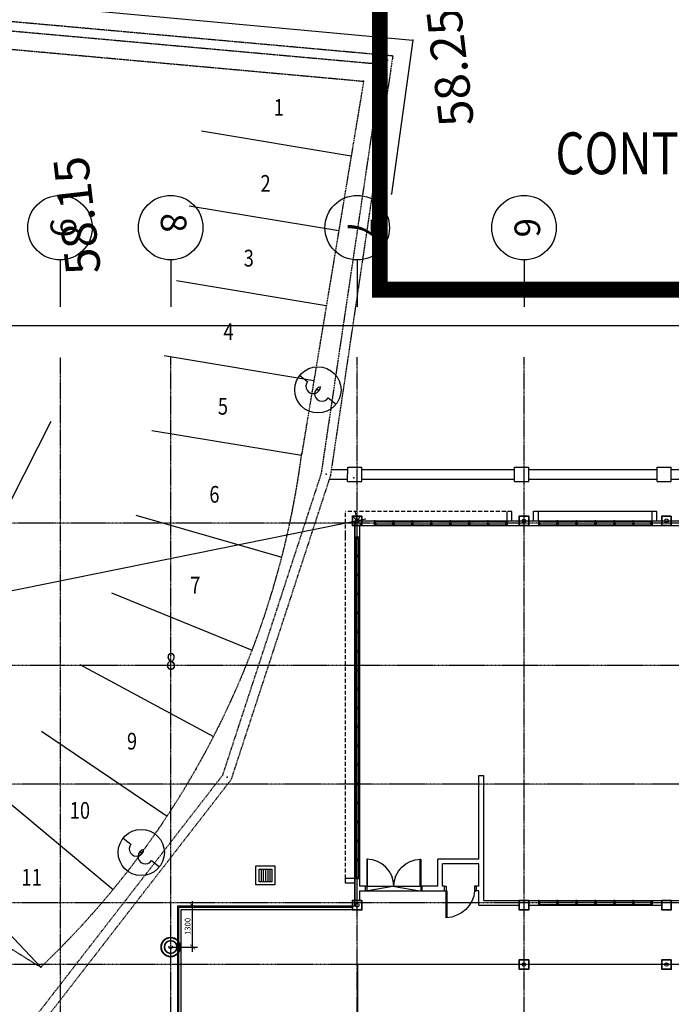
# Model space of a CAD drawing. Units: millimetres. Extents: x 5199748 to 5809165, y -779774 to 301733.
# Drawn here: x 5376615 to 5397225, y -383957 to -352832 of the extents above; entities that cross this region are included whole.
import ezdxf
from ezdxf.enums import TextEntityAlignment as Align

# ---------------------------------------------------------------- set-up
doc = ezdxf.new("R2010")
doc.units = ezdxf.units.MM
doc.header["$LTSCALE"] = 50
doc.header["$MEASUREMENT"] = 0
for name, pattern in [('CENTER2', [1.125, 0.75, -0.125, 0.125, -0.125]), ('DASHDOT', [1, 0.5, -0.25, 0, -0.25]), ('DASHED', [0.75, 0.5, -0.25]), ('DASHED2', [0.375, 0.25, -0.125])]:
    doc.linetypes.add(name, pattern=pattern)
doc.layers.get('0').update_dxf_attribs({"linetype": 'CONTINUOUS'})
doc.layers.get('Defpoints').update_dxf_attribs({"color": 4, "linetype": 'CONTINUOUS'})
for name, color, linetype in [('B1BROWN', 34, 'CONTINUOUS'), ('BDIM150', 15, 'CONTINUOUS'), ('BDIM200', 15, 'CONTINUOUS'), ('BFIN1', 1, 'CONTINUOUS'), ('BGD8', 8, 'CENTER2'), ('BGDTX3', 3, 'CONTINUOUS'), ('BSPEC100', 15, 'CONTINUOUS'), ('BSPEC25', 15, 'CONTINUOUS'), ('BTXT3', 3, 'CONTINUOUS'), ('BUB', 8, 'CONTINUOUS'), ('BUILDING', 2, 'CONTINUOUS'), ('BWALL', 3, 'CONTINUOUS'), ('BWINDOW', 4, 'CONTINUOUS'), ('CEMBOARD WALL', 2, 'CENTER2'), ('cubicle', 7, 'CONTINUOUS'), ('DOOR', 1, 'CONTINUOUS'), ('DRAIN-MAN', 150, 'DASHED'), ('FENCE-MAN', 7, 'FENCELINE3'), ('GRS-JK-MAN', 42, 'DASHED'), ('GRS-MAKINGROAD-MAN', 10, 'CONTINUOUS'), ('HEIGHT', 2, 'CONTINUOUS'), ('POINTS', 4, 'CONTINUOUS'), ('PX', 20, 'CONTINUOUS'), ('WALL', 3, 'CONTINUOUS')]:
    doc.layers.add(name, color=color, linetype=linetype)
for name, color, linetype, lineweight in [('BCOLUMN', 4, 'CONTINUOUS', 35), ('HATCH', 157, 'CONTINUOUS', 13), ('ROOF5', 251, 'CONTINUOUS', 15)]:
    doc.layers.add(name, color=color, linetype=linetype, lineweight=lineweight)
doc.styles.add('ARIAL', font='arial.ttf', dxfattribs={"width": 0.8})
doc.linetypes.add('FENCELINE3', pattern='A,0.25,-0.1,["X",Standard,S=0.1,R=0,X=0,Y=-0.05],-0.25', length=0.6)
doc.dimstyles.new('DIM100', dxfattribs={"dimtxt": 180, "dimasz": 150, "dimexe": 150, "dimexo": 0, "dimgap": 70, "dimtad": 1, "dimtoh": 1, "dimdec": 0, "dimzin": 0, "dimdsep": 46, "dimtxsty": 'ARIAL', "dimblk": 'ARCHTICK', "dimcen": 0, "dimdle": 150, "dimclrd": 256, "dimclre": 256, "dimclrt": 1, "dimadec": 0, "dimazin": 0, "dimtfac": 1, "dimtdec": 0, "dimtmove": 0, "dimatfit": 3, "dimldrblk": 'DOT', "dimfxl": 1, "dimtolj": 1, "dimtzin": 0, "dimlwd": -1, "dimlwe": -1, "dimarcsym": 0})
doc.dimstyles.new('DIM200', dxfattribs={"dimtxt": 360, "dimasz": 280, "dimexe": 280, "dimexo": 0, "dimgap": 140, "dimtad": 1, "dimdec": 0, "dimzin": 0, "dimdsep": 46, "dimtxsty": 'ARIAL', "dimblk1": 'ARCHTICK', "dimblk2": 'ARCHTICK', "dimsah": 1, "dimcen": 0.09, "dimdle": 280, "dimclrd": 256, "dimclre": 256, "dimclrt": 1, "dimadec": 0, "dimazin": 0, "dimtfac": 1, "dimtdec": 0, "dimtix": 1, "dimtmove": 2, "dimatfit": 3, "dimldrblk": 'DOT', "dimfxl": 1, "dimtolj": 1, "dimtzin": 0, "dimlwd": -1, "dimlwe": -1, "dimarcsym": 0})

# ---------------------------------------------------------------- blocks, each defined once
blk = doc.blocks.new('_ARCHTICK')
at = {"color": 0, "linetype": 'ByBlock', "const_width": 0.15}
blk.add_lwpolyline([(-0.5, -0.5), (0.5, 0.5)], dxfattribs=at)
blk = doc.blocks.new('*D58')
at = {"layer": 'BDIM200', "ltscale": 2}
for p, q in [((5090774, -397229), (5090774, -395362)), ((5146844, -397229), (5146844, -395362)), ((5147124, -395642), (5090494, -395642))]:
    blk.add_line(p, q, dxfattribs=at)
at = {"layer": 'Defpoints', "color": 0, "ltscale": 2}
for p in [(5090774, -395642), (5090774, -397229, 30), (5146844, -397229, 30)]:
    blk.add_point(p, dxfattribs=at)
at = {"layer": 'BDIM200', "ltscale": 2, "xscale": 280, "yscale": 280, "zscale": 280, "rotation": 180}
blk.add_blockref('_ARCHTICK', (5090774, -395642), dxfattribs=at)
at = {"layer": 'BDIM200', "ltscale": 2, "xscale": 280, "yscale": 280, "zscale": 280}
blk.add_blockref('_ARCHTICK', (5146844, -395642), dxfattribs=at)
at = {"layer": 'BDIM200', "color": 1, "ltscale": 2, "insert": (5118809, -395318), "char_height": 360, "attachment_point": 5, "style": 'ARIAL'}
blk.add_mtext('\\A1;56070', dxfattribs=at)
blk = doc.blocks.new('_DOT')
at = {"color": 0, "linetype": 'ByBlock'}
blk.add_line((-0.5, 0), (-1, 0), dxfattribs=at)
at = {"color": 0, "linetype": 'ByBlock', "const_width": 0.5}
blk.add_lwpolyline([(-0.25, 0, 1), (0.25, 0, 1)], format="xyb", close=True, dxfattribs=at)
blk = doc.blocks.new('*D46')
at = {"layer": 'BDIM200', "ltscale": 2}
for p, q in [((5387291, -368674), (5387235, -368399)), ((5387565, -368618), (5334226, -379419)), ((5334500, -379364), (5334445, -379089))]:
    blk.add_line(p, q, dxfattribs=at)
at = {"layer": 'Defpoints', "color": 0, "ltscale": 2}
for p in [(5387291, -368674, 105503), (5334500, -379364), (5334500, -379364)]:
    blk.add_point(p, dxfattribs=at)
at = {"layer": 'BDIM200', "ltscale": 2, "xscale": 280, "yscale": 280, "zscale": 280}
for p, rotation in [((5387291, -368673), 11.44791553763772), ((5334500, -379364), 191.4479155376377)]:
    blk.add_blockref('_ARCHTICK', p, dxfattribs=dict(at, rotation=rotation))
at = {"layer": 'BDIM200', "color": 1, "ltscale": 2, "insert": (5360831, -373699), "char_height": 360, "attachment_point": 5, "rotation": 11.4479, "style": 'ARIAL'}
blk.add_mtext('\\A1;53862mm  SETTING OUT TO THE CENTRE OF COLUMN GRID LINE 7A', dxfattribs=at)
blk = doc.blocks.new('A$C344C0B7F')
at = {"layer": 'DOOR'}
for p, q in [((0, 1750), (850, 1750)), ((0, 1731), (0, 1750)), ((850, 1731), (0, 1731)), ((1000, 1800), (850, 1800)), ((850, 1800), (850, 1750)), ((850, 1800), (850, 1750)), ((850, 1750), (1000, 1750)), ((850, 1750), (850, 1731)), ((850, 1750), (1000, 1750)), ((1000, 1800), (1000, 1750)), ((850, 69), (0, 69)), ((0, 69), (0, 50)), ((0, 50), (850, 50)), ((850, 50), (850, 69)), ((850, 50), (1000, 50)), ((850, 50), (1000, 50)), ((850, 0), (850, 50)), ((850, 0), (850, 50)), ((1000, 0), (850, 0)), ((1000, 0), (1000, 50))]:
    blk.add_line(p, q, dxfattribs=at)
at = {"layer": 'DOOR', "color": 8, "extrusion": (0, 0, -1)}
blk.add_ellipse((850, 1750), major_axis=(-153, 836), ratio=1, start_param=3.322151, end_param=4.892947, dxfattribs=at)
at = {"layer": 'DOOR', "color": 8}
blk.add_ellipse((850, 50), major_axis=(-7, -850), ratio=1, start_param=3.149964, end_param=4.72076, dxfattribs=at)
blk = doc.blocks.new('*D95')
at = {"layer": 'BSPEC100', "ltscale": 2}
for p, q in [((5381615, -380846), (5382236, -380846)), ((5382086, -382296), (5382086, -380696)), ((5381415, -382146), (5382236, -382146))]:
    blk.add_line(p, q, dxfattribs=at)
at = {"layer": 'Defpoints', "color": 0, "ltscale": 2}
for p in [(5381615, -380846), (5382086, -380846), (5381415, -382146, 8)]:
    blk.add_point(p, dxfattribs=at)
at = {"layer": 'BSPEC100', "ltscale": 2, "xscale": 150, "yscale": 150, "zscale": 150}
for p, rotation in [((5382086, -380846), 90), ((5382086, -382146), 270)]:
    blk.add_blockref('_ARCHTICK', p, dxfattribs=dict(at, rotation=rotation))
at = {"layer": 'BSPEC100', "color": 1, "ltscale": 2, "insert": (5381926, -381496), "char_height": 180, "attachment_point": 5, "rotation": 90, "style": 'ARIAL'}
blk.add_mtext('\\A1;1300', dxfattribs=at)
blk = doc.blocks.new('window')
at = {"layer": 'BWINDOW', "ltscale": 5}
for p, q in [((287016, -384776, 0), (287016, -384626, 0)), ((287016, -384626, 0), (287041, -384626, 0)), ((287041, -384676, 0), (287041, -384626, 0)), ((287603, -384651, 0), (287041, -384651, 0)), ((287066, -384676, 0), (287041, -384676, 0)), ((287066, -384726, 0), (287066, -384676, 0)), ((287591, -384676, 0), (287603, -384676, 0)), ((287591, -384726, 0), (287591, -384676, 0)), ((287603, -384676, 0), (287603, -384626, 0)), ((287628, -384626, 0), (287603, -384626, 0)), ((287628, -384676, 0), (287628, -384626, 0)), ((288203, -384651, 0), (287628, -384651, 0)), ((287641, -384676, 0), (287628, -384676, 0)), ((287641, -384726, 0), (287641, -384676, 0)), ((288191, -384676, 0), (288203, -384676, 0)), ((288191, -384726, 0), (288191, -384676, 0)), ((288203, -384676, 0), (288203, -384626, 0)), ((288228, -384626, 0), (288203, -384626, 0)), ((288228, -384676, 0), (288228, -384626, 0)), ((288803, -384651, 0), (288228, -384651, 0)), ((288241, -384676, 0), (288228, -384676, 0)), ((288241, -384726, 0), (288241, -384676, 0)), ((288791, -384676, 0), (288803, -384676, 0)), ((288791, -384726, 0), (288791, -384676, 0)), ((288803, -384676, 0), (288803, -384626, 0)), ((288828, -384626, 0), (288803, -384626, 0)), ((288828, -384676, 0), (288828, -384626, 0)), ((289403, -384651, 0), (288828, -384651, 0)), ((288841, -384676, 0), (288828, -384676, 0)), ((288841, -384726, 0), (288841, -384676, 0)), ((289391, -384676, 0), (289403, -384676, 0)), ((289391, -384726, 0), (289391, -384676, 0)), ((289403, -384676, 0), (289403, -384626, 0)), ((289428, -384626, 0), (289403, -384626, 0)), ((289428, -384676, 0), (289428, -384626, 0)), ((290003, -384651, 0), (289428, -384651, 0)), ((289441, -384676, 0), (289428, -384676, 0)), ((289441, -384726, 0), (289441, -384676, 0)), ((289991, -384676, 0), (290003, -384676, 0)), ((289991, -384726, 0), (289991, -384676, 0)), ((290003, -384676, 0), (290003, -384626, 0)), ((290028, -384626, 0), (290003, -384626, 0)), ((290028, -384676, 0), (290028, -384626, 0)), ((290603, -384651, 0), (290028, -384651, 0)), ((290041, -384676, 0), (290028, -384676, 0)), ((290041, -384726, 0), (290041, -384676, 0)), ((290591, -384676, 0), (290603, -384676, 0)), ((290591, -384726, 0), (290591, -384676, 0)), ((290603, -384676, 0), (290603, -384626, 0)), ((290628, -384626, 0), (290603, -384626, 0)), ((290628, -384676, 0), (290628, -384626, 0)), ((291203, -384651, 0), (290628, -384651, 0)), ((290641, -384676, 0), (290628, -384676, 0)), ((290641, -384726, 0), (290641, -384676, 0)), ((291191, -384676, 0), (291203, -384676, 0)), ((291191, -384726, 0), (291191, -384676, 0)), ((291203, -384676, 0), (291203, -384626, 0)), ((291228, -384626, 0), (291203, -384626, 0)), ((291228, -384676, 0), (291228, -384626, 0)), ((291803, -384651, 0), (291228, -384651, 0)), ((291241, -384676, 0), (291228, -384676, 0)), ((291241, -384726, 0), (291241, -384676, 0)), ((291791, -384676, 0), (291803, -384676, 0)), ((291791, -384726, 0), (291791, -384676, 0)), ((291803, -384676, 0), (291803, -384626, 0)), ((291828, -384626, 0), (291803, -384626, 0)), ((291828, -384676, 0), (291828, -384626, 0)), ((292403, -384651, 0), (291828, -384651, 0)), ((291841, -384676, 0), (291828, -384676, 0)), ((291841, -384726, 0), (291841, -384676, 0)), ((292391, -384676, 0), (292403, -384676, 0)), ((292391, -384726, 0), (292391, -384676, 0)), ((292403, -384676, 0), (292403, -384626, 0)), ((292428, -384626, 0), (292403, -384626, 0)), ((292428, -384676, 0), (292428, -384626, 0)), ((293003, -384651, 0), (292428, -384651, 0)), ((292441, -384676, 0), (292428, -384676, 0)), ((292441, -384726, 0), (292441, -384676, 0)), ((292991, -384676, 0), (293003, -384676, 0)), ((292991, -384726, 0), (292991, -384676, 0)), ((293003, -384676, 0), (293003, -384626, 0)), ((293028, -384626, 0), (293003, -384626, 0)), ((293028, -384676, 0), (293028, -384626, 0)), ((293603, -384651, 0), (293028, -384651, 0)), ((293041, -384676, 0), (293028, -384676, 0)), ((293041, -384726, 0), (293041, -384676, 0)), ((293591, -384676, 0), (293603, -384676, 0)), ((293591, -384726, 0), (293591, -384676, 0)), ((293603, -384676, 0), (293603, -384626, 0)), ((293628, -384626, 0), (293603, -384626, 0)), ((293628, -384676, 0), (293628, -384626, 0)), ((294203, -384651, 0), (293628, -384651, 0)), ((293641, -384676, 0), (293628, -384676, 0)), ((293641, -384726, 0), (293641, -384676, 0)), ((294191, -384676, 0), (294203, -384676, 0)), ((294191, -384726, 0), (294191, -384676, 0)), ((294203, -384676, 0), (294203, -384626, 0)), ((294228, -384626, 0), (294203, -384626, 0)), ((294228, -384676, 0), (294228, -384626, 0)), ((294803, -384651, 0), (294228, -384651, 0)), ((294241, -384676, 0), (294228, -384676, 0)), ((294241, -384726, 0), (294241, -384676, 0)), ((294791, -384676, 0), (294803, -384676, 0)), ((294791, -384726, 0), (294791, -384676, 0)), ((294803, -384676, 0), (294803, -384626, 0)), ((294828, -384626, 0), (294803, -384626, 0)), ((294828, -384676, 0), (294828, -384626, 0)), ((295403, -384651, 0), (294828, -384651, 0)), ((294841, -384676, 0), (294828, -384676, 0)), ((294841, -384726, 0), (294841, -384676, 0)), ((295391, -384676, 0), (295403, -384676, 0)), ((295391, -384726, 0), (295391, -384676, 0)), ((295403, -384676, 0), (295403, -384626, 0)), ((295428, -384626, 0), (295403, -384626, 0)), ((295428, -384676, 0), (295428, -384626, 0)), ((296003, -384651, 0), (295428, -384651, 0)), ((295441, -384676, 0), (295428, -384676, 0)), ((295441, -384726, 0), (295441, -384676, 0)), ((295991, -384676, 0), (296003, -384676, 0)), ((295991, -384726, 0), (295991, -384676, 0)), ((296003, -384676, 0), (296003, -384626, 0)), ((296028, -384626, 0), (296003, -384626, 0)), ((296028, -384676, 0), (296028, -384626, 0)), ((296603, -384651, 0), (296028, -384651, 0)), ((296041, -384676, 0), (296028, -384676, 0)), ((296041, -384726, 0), (296041, -384676, 0)), ((296591, -384676, 0), (296603, -384676, 0)), ((296591, -384726, 0), (296591, -384676, 0)), ((296603, -384676, 0), (296603, -384626, 0)), ((296628, -384626, 0), (296603, -384626, 0)), ((296628, -384676, 0), (296628, -384626, 0)), ((297203, -384651, 0), (296628, -384651, 0)), ((296641, -384676, 0), (296628, -384676, 0)), ((296641, -384726, 0), (296641, -384676, 0)), ((297191, -384676, 0), (297203, -384676, 0)), ((297191, -384726, 0), (297191, -384676, 0)), ((297203, -384676, 0), (297203, -384626, 0)), ((297228, -384626, 0), (297203, -384626, 0)), ((297228, -384676, 0), (297228, -384626, 0)), ((297791, -384651, 0), (297228, -384651, 0)), ((297241, -384676, 0), (297228, -384676, 0)), ((297241, -384726, 0), (297241, -384676, 0)), ((297778, -384676, 0), (297791, -384676, 0)), ((297778, -384726, 0), (297778, -384676, 0)), ((297791, -384676, 0), (297791, -384626, 0)), ((297816, -384626, 0), (297791, -384626, 0)), ((297816, -384776, 0), (297816, -384626, 0)), ((287041, -384776, 0), (287016, -384776, 0)), ((287041, -384776, 0), (287041, -384726, 0)), ((287066, -384726, 0), (287041, -384726, 0)), ((287041, -384751, 0), (287603, -384751, 0)), ((287591, -384726, 0), (287603, -384726, 0)), ((287603, -384776, 0), (287603, -384726, 0)), ((287603, -384776, 0), (287628, -384776, 0)), ((287628, -384776, 0), (287628, -384726, 0)), ((287641, -384726, 0), (287628, -384726, 0)), ((287628, -384751, 0), (288203, -384751, 0)), ((288191, -384726, 0), (288203, -384726, 0)), ((288203, -384776, 0), (288203, -384726, 0)), ((288203, -384776, 0), (288228, -384776, 0)), ((288228, -384776, 0), (288228, -384726, 0)), ((288241, -384726, 0), (288228, -384726, 0)), ((288228, -384751, 0), (288803, -384751, 0)), ((288791, -384726, 0), (288803, -384726, 0)), ((288803, -384776, 0), (288803, -384726, 0)), ((288803, -384776, 0), (288828, -384776, 0)), ((288828, -384776, 0), (288828, -384726, 0)), ((288841, -384726, 0), (288828, -384726, 0)), ((288828, -384751, 0), (289403, -384751, 0)), ((289391, -384726, 0), (289403, -384726, 0)), ((289403, -384776, 0), (289403, -384726, 0)), ((289403, -384776, 0), (289428, -384776, 0)), ((289428, -384776, 0), (289428, -384726, 0)), ((289441, -384726, 0), (289428, -384726, 0)), ((289428, -384751, 0), (290003, -384751, 0)), ((289991, -384726, 0), (290003, -384726, 0)), ((290003, -384776, 0), (290003, -384726, 0)), ((290003, -384776, 0), (290028, -384776, 0)), ((290028, -384776, 0), (290028, -384726, 0)), ((290041, -384726, 0), (290028, -384726, 0)), ((290028, -384751, 0), (290603, -384751, 0)), ((290591, -384726, 0), (290603, -384726, 0)), ((290603, -384776, 0), (290603, -384726, 0)), ((290603, -384776, 0), (290628, -384776, 0)), ((290628, -384776, 0), (290628, -384726, 0)), ((290641, -384726, 0), (290628, -384726, 0)), ((290628, -384751, 0), (291203, -384751, 0)), ((291191, -384726, 0), (291203, -384726, 0)), ((291203, -384776, 0), (291203, -384726, 0)), ((291203, -384776, 0), (291228, -384776, 0)), ((291228, -384776, 0), (291228, -384726, 0)), ((291241, -384726, 0), (291228, -384726, 0)), ((291228, -384751, 0), (291803, -384751, 0)), ((291791, -384726, 0), (291803, -384726, 0)), ((291803, -384776, 0), (291803, -384726, 0)), ((291803, -384776, 0), (291828, -384776, 0)), ((291828, -384776, 0), (291828, -384726, 0)), ((291841, -384726, 0), (291828, -384726, 0)), ((291828, -384751, 0), (292403, -384751, 0)), ((292391, -384726, 0), (292403, -384726, 0)), ((292403, -384776, 0), (292403, -384726, 0)), ((292403, -384776, 0), (292428, -384776, 0)), ((292428, -384776, 0), (292428, -384726, 0)), ((292441, -384726, 0), (292428, -384726, 0)), ((292428, -384751, 0), (293003, -384751, 0)), ((292991, -384726, 0), (293003, -384726, 0)), ((293003, -384776, 0), (293003, -384726, 0)), ((293003, -384776, 0), (293028, -384776, 0)), ((293028, -384776, 0), (293028, -384726, 0)), ((293041, -384726, 0), (293028, -384726, 0)), ((293028, -384751, 0), (293603, -384751, 0)), ((293591, -384726, 0), (293603, -384726, 0)), ((293603, -384776, 0), (293603, -384726, 0)), ((293603, -384776, 0), (293628, -384776, 0)), ((293628, -384776, 0), (293628, -384726, 0)), ((293641, -384726, 0), (293628, -384726, 0)), ((293628, -384751, 0), (294203, -384751, 0)), ((294191, -384726, 0), (294203, -384726, 0)), ((294203, -384776, 0), (294203, -384726, 0)), ((294203, -384776, 0), (294228, -384776, 0)), ((294228, -384776, 0), (294228, -384726, 0)), ((294241, -384726, 0), (294228, -384726, 0)), ((294228, -384751, 0), (294803, -384751, 0)), ((294791, -384726, 0), (294803, -384726, 0)), ((294803, -384776, 0), (294803, -384726, 0)), ((294803, -384776, 0), (294828, -384776, 0)), ((294828, -384776, 0), (294828, -384726, 0)), ((294841, -384726, 0), (294828, -384726, 0)), ((294828, -384751, 0), (295403, -384751, 0)), ((295391, -384726, 0), (295403, -384726, 0)), ((295403, -384776, 0), (295403, -384726, 0)), ((295403, -384776, 0), (295428, -384776, 0)), ((295428, -384776, 0), (295428, -384726, 0)), ((295441, -384726, 0), (295428, -384726, 0)), ((295428, -384751, 0), (296003, -384751, 0)), ((295991, -384726, 0), (296003, -384726, 0)), ((296003, -384776, 0), (296003, -384726, 0)), ((296003, -384776, 0), (296028, -384776, 0)), ((296028, -384776, 0), (296028, -384726, 0)), ((296041, -384726, 0), (296028, -384726, 0)), ((296028, -384751, 0), (296603, -384751, 0)), ((296591, -384726, 0), (296603, -384726, 0)), ((296603, -384776, 0), (296603, -384726, 0)), ((296603, -384776, 0), (296628, -384776, 0)), ((296628, -384776, 0), (296628, -384726, 0)), ((296641, -384726, 0), (296628, -384726, 0)), ((296628, -384751, 0), (297203, -384751, 0)), ((297191, -384726, 0), (297203, -384726, 0)), ((297203, -384776, 0), (297203, -384726, 0)), ((297203, -384776, 0), (297228, -384776, 0)), ((297228, -384776, 0), (297228, -384726, 0)), ((297241, -384726, 0), (297228, -384726, 0)), ((297228, -384751, 0), (297791, -384751, 0)), ((297778, -384726, 0), (297791, -384726, 0)), ((297791, -384776, 0), (297791, -384726, 0)), ((297791, -384776, 0), (297816, -384776, 0))]:
    blk.add_line(p, q, dxfattribs=at)
at = {"layer": 'BWINDOW', "ltscale": 5, "const_width": 25, "elevation": 0}
for points in [[(287591, -384701), (287066, -384701)], [(288191, -384701), (287641, -384701)], [(288791, -384701), (288241, -384701)], [(289391, -384701), (288841, -384701)], [(289991, -384701), (289441, -384701)], [(290591, -384701), (290041, -384701)], [(291191, -384701), (290641, -384701)], [(291791, -384701), (291241, -384701)], [(292391, -384701), (291841, -384701)], [(292991, -384701), (292441, -384701)], [(293591, -384701), (293041, -384701)], [(294191, -384701), (293641, -384701)], [(294791, -384701), (294241, -384701)], [(295391, -384701), (294841, -384701)], [(295991, -384701), (295441, -384701)], [(296591, -384701), (296041, -384701)], [(297191, -384701), (296641, -384701)], [(297778, -384701), (297241, -384701)]]:
    blk.add_lwpolyline(points, dxfattribs=at)
blk = doc.blocks.new('g')
at = {"layer": 'BWINDOW', "ltscale": 5}
for p, q in [((214442, -335301, 0), (214442, -335151, 0)), ((214442, -335151, 0), (214467, -335151, 0)), ((214467, -335201, 0), (214467, -335151, 0)), ((215029, -335176, 0), (214467, -335176, 0)), ((214492, -335201, 0), (214467, -335201, 0)), ((214492, -335251, 0), (214492, -335201, 0)), ((215017, -335201), (215029, -335201)), ((215017, -335251), (215017, -335201)), ((215029, -335201), (215029, -335151)), ((215054, -335151), (215029, -335151)), ((215054, -335201), (215054, -335151)), ((215629, -335176, 0), (215054, -335176, 0)), ((215067, -335201), (215054, -335201)), ((215067, -335251), (215067, -335201)), ((215617, -335201, 0), (215629, -335201, 0)), ((215617, -335251, 0), (215617, -335201, 0)), ((215629, -335201, 0), (215629, -335151, 0)), ((215654, -335151, 0), (215629, -335151, 0)), ((215654, -335201, 0), (215654, -335151, 0)), ((216229, -335176, 0), (215654, -335176, 0)), ((215667, -335201, 0), (215654, -335201, 0)), ((215667, -335251, 0), (215667, -335201, 0)), ((216217, -335201, 0), (216229, -335201, 0)), ((216217, -335251, 0), (216217, -335201, 0)), ((216229, -335201, 0), (216229, -335151, 0)), ((216254, -335151, 0), (216229, -335151, 0)), ((216242, -335151, 0), (216242, -335301, 0)), ((216254, -335201, 0), (216254, -335151, 0)), ((216829, -335176, 0), (216254, -335176, 0)), ((216267, -335201, 0), (216254, -335201, 0)), ((216267, -335251, 0), (216267, -335201, 0)), ((216817, -335201, 0), (216829, -335201, 0)), ((216817, -335251, 0), (216817, -335201, 0)), ((216829, -335201, 0), (216829, -335151, 0)), ((216854, -335151, 0), (216829, -335151, 0)), ((216854, -335201, 0), (216854, -335151, 0)), ((217429, -335176), (216854, -335176)), ((216867, -335201, 0), (216854, -335201, 0)), ((216867, -335251, 0), (216867, -335201, 0)), ((217417, -335201, 0), (217429, -335201, 0)), ((217417, -335251, 0), (217417, -335201, 0)), ((217429, -335201, 0), (217429, -335151, 0)), ((217454, -335151, 0), (217429, -335151, 0)), ((217454, -335201, 0), (217454, -335151, 0)), ((218017, -335176, 0), (217454, -335176, 0)), ((217467, -335201, 0), (217454, -335201, 0)), ((217467, -335251, 0), (217467, -335201, 0)), ((217992, -335251, 0), (217992, -335201, 0)), ((217992, -335201, 0), (218017, -335201, 0)), ((218017, -335201, 0), (218017, -335151, 0)), ((218042, -335151, 0), (218017, -335151, 0)), ((218042, -335301, 0), (218042, -335151, 0)), ((218042, -335276, 0), (218042, -335176, 0)), ((218042, -335276, 0), (218042, -335176, 0)), ((218042, -335276, 0), (218042, -335176, 0)), ((214467, -335301, 0), (214442, -335301, 0)), ((214467, -335301, 0), (214467, -335251, 0)), ((214492, -335251, 0), (214467, -335251, 0)), ((214467, -335276, 0), (215029, -335276, 0)), ((215017, -335251), (215029, -335251)), ((215029, -335301), (215029, -335251)), ((215029, -335301), (215054, -335301)), ((215054, -335301), (215054, -335251)), ((215067, -335251), (215054, -335251)), ((215054, -335276, 0), (215629, -335276, 0)), ((215617, -335251, 0), (215629, -335251, 0)), ((215629, -335301, 0), (215629, -335251, 0)), ((215629, -335301, 0), (215654, -335301, 0)), ((215654, -335301, 0), (215654, -335251, 0)), ((215667, -335251, 0), (215654, -335251, 0)), ((215654, -335276, 0), (216229, -335276, 0)), ((216217, -335251, 0), (216229, -335251, 0)), ((216229, -335301, 0), (216229, -335251, 0)), ((216229, -335301, 0), (216254, -335301, 0)), ((216254, -335301, 0), (216254, -335251, 0)), ((216267, -335251, 0), (216254, -335251, 0)), ((216254, -335276, 0), (216829, -335276, 0)), ((216817, -335251, 0), (216829, -335251, 0)), ((216829, -335301, 0), (216829, -335251, 0)), ((216829, -335301, 0), (216854, -335301, 0)), ((216854, -335301, 0), (216854, -335251, 0)), ((216867, -335251, 0), (216854, -335251, 0)), ((216854, -335276), (217429, -335276)), ((217417, -335251, 0), (217429, -335251, 0)), ((217429, -335301, 0), (217429, -335251, 0)), ((217429, -335301, 0), (217454, -335301, 0)), ((217454, -335301, 0), (217454, -335251, 0)), ((217467, -335251, 0), (217454, -335251, 0)), ((217454, -335276, 0), (218017, -335276, 0)), ((217992, -335251, 0), (218017, -335251, 0)), ((218017, -335301, 0), (218017, -335251, 0)), ((218017, -335301, 0), (218042, -335301, 0))]:
    blk.add_line(p, q, dxfattribs=at)
at = {"layer": 'BWINDOW', "ltscale": 5, "const_width": 25, "elevation": 0}
for points in [[(215017, -335226), (214492, -335226)], [(215617, -335226), (215067, -335226)], [(216217, -335226), (215667, -335226)], [(216817, -335226), (216267, -335226)], [(217992, -335226), (217467, -335226)]]:
    blk.add_lwpolyline(points, dxfattribs=at)
at = {"layer": 'BWINDOW', "ltscale": 5, "const_width": 25}
blk.add_lwpolyline([(217417, -335226), (216867, -335226)], dxfattribs=at)
blk = doc.blocks.new('h')
at = {"layer": 'BWINDOW', "ltscale": 5}
for p, q in [((220553, -334843, 0), (220553, -334693, 0)), ((220553, -334693, 0), (220578, -334693, 0)), ((220578, -334843, 0), (220553, -334843, 0)), ((220578, -334743, 0), (220578, -334693, 0)), ((221141, -334718, 0), (220578, -334718, 0)), ((220603, -334743, 0), (220578, -334743, 0)), ((220578, -334843, 0), (220578, -334793, 0)), ((220603, -334793, 0), (220578, -334793, 0)), ((220578, -334818, 0), (221141, -334818, 0)), ((220603, -334793, 0), (220603, -334743, 0)), ((221128, -334743), (221141, -334743)), ((221128, -334793), (221128, -334743)), ((221128, -334793), (221141, -334793)), ((221141, -334743), (221141, -334693)), ((221166, -334693), (221141, -334693)), ((221141, -334843), (221141, -334793)), ((221141, -334843), (221166, -334843)), ((221166, -334743), (221166, -334693)), ((221741, -334718, 0), (221166, -334718, 0)), ((221178, -334743), (221166, -334743)), ((221166, -334843), (221166, -334793)), ((221178, -334793), (221166, -334793)), ((221166, -334818, 0), (221741, -334818, 0)), ((221178, -334793), (221178, -334743)), ((221728, -334743, 0), (221741, -334743, 0)), ((221728, -334793, 0), (221728, -334743, 0)), ((221728, -334793, 0), (221741, -334793, 0)), ((221741, -334743, 0), (221741, -334693, 0)), ((221766, -334693, 0), (221741, -334693, 0)), ((221741, -334843, 0), (221741, -334793, 0)), ((221741, -334843, 0), (221766, -334843, 0)), ((221766, -334743, 0), (221766, -334693, 0)), ((222341, -334718, 0), (221766, -334718, 0)), ((221778, -334743, 0), (221766, -334743, 0)), ((221766, -334843, 0), (221766, -334793, 0)), ((221778, -334793, 0), (221766, -334793, 0)), ((221766, -334818, 0), (222341, -334818, 0)), ((221778, -334793, 0), (221778, -334743, 0)), ((222328, -334743, 0), (222341, -334743, 0)), ((222328, -334793, 0), (222328, -334743, 0)), ((222328, -334793, 0), (222341, -334793, 0)), ((222341, -334743, 0), (222341, -334693, 0)), ((222366, -334693, 0), (222341, -334693, 0)), ((222341, -334843, 0), (222341, -334793, 0)), ((222341, -334843, 0), (222366, -334843, 0)), ((222366, -334743, 0), (222366, -334693, 0)), ((222941, -334718, 0), (222366, -334718, 0)), ((222378, -334743, 0), (222366, -334743, 0)), ((222366, -334843, 0), (222366, -334793, 0)), ((222378, -334793, 0), (222366, -334793, 0)), ((222366, -334818, 0), (222941, -334818, 0)), ((222378, -334793, 0), (222378, -334743, 0)), ((222928, -334743, 0), (222941, -334743, 0)), ((222928, -334793, 0), (222928, -334743, 0)), ((222928, -334793, 0), (222941, -334793, 0)), ((222941, -334743, 0), (222941, -334693, 0)), ((222966, -334693, 0), (222941, -334693, 0)), ((222941, -334843, 0), (222941, -334793, 0)), ((222941, -334843, 0), (222966, -334843, 0)), ((222966, -334743, 0), (222966, -334693, 0)), ((223541, -334718), (222966, -334718)), ((222978, -334743, 0), (222966, -334743, 0)), ((222966, -334843, 0), (222966, -334793, 0)), ((222978, -334793, 0), (222966, -334793, 0)), ((222966, -334818), (223541, -334818)), ((222978, -334793, 0), (222978, -334743, 0)), ((223528, -334743, 0), (223541, -334743, 0)), ((223528, -334793, 0), (223528, -334743, 0)), ((223528, -334793, 0), (223541, -334793, 0)), ((223541, -334743, 0), (223541, -334693, 0)), ((223566, -334693, 0), (223541, -334693, 0)), ((223541, -334843, 0), (223541, -334793, 0)), ((223541, -334843, 0), (223566, -334843, 0)), ((223566, -334743, 0), (223566, -334693, 0)), ((224141, -334718, 0), (223566, -334718, 0)), ((223578, -334743, 0), (223566, -334743, 0)), ((223566, -334843, 0), (223566, -334793, 0)), ((223578, -334793, 0), (223566, -334793, 0)), ((223566, -334818, 0), (224141, -334818, 0)), ((223578, -334793, 0), (223578, -334743, 0)), ((224128, -334743, 0), (224141, -334743, 0)), ((224128, -334793, 0), (224128, -334743, 0)), ((224128, -334793, 0), (224141, -334793, 0)), ((224141, -334743, 0), (224141, -334693, 0)), ((224166, -334693, 0), (224141, -334693, 0)), ((224141, -334843, 0), (224141, -334793, 0)), ((224141, -334843, 0), (224166, -334843, 0)), ((224153, -334818, 0), (224153, -334718, 0)), ((224166, -334743, 0), (224166, -334693, 0)), ((224728, -334718, 0), (224166, -334718, 0)), ((224178, -334743, 0), (224166, -334743, 0)), ((224166, -334843, 0), (224166, -334793, 0)), ((224178, -334793, 0), (224166, -334793, 0)), ((224166, -334818, 0), (224728, -334818, 0)), ((224178, -334793, 0), (224178, -334743, 0)), ((224703, -334793, 0), (224703, -334743, 0)), ((224703, -334743, 0), (224728, -334743, 0)), ((224703, -334793, 0), (224728, -334793, 0)), ((224728, -334743, 0), (224728, -334693, 0)), ((224753, -334693, 0), (224728, -334693, 0)), ((224728, -334843, 0), (224728, -334793, 0)), ((224728, -334843, 0), (224753, -334843, 0)), ((224753, -334843, 0), (224753, -334693, 0)), ((224753, -334818, 0), (224753, -334718, 0)), ((224753, -334818, 0), (224753, -334718, 0)), ((224753, -334818, 0), (224753, -334718, 0))]:
    blk.add_line(p, q, dxfattribs=at)
at = {"layer": 'BWINDOW', "ltscale": 5, "const_width": 25, "elevation": 0}
for points in [[(221128, -334768), (220603, -334768)], [(221728, -334768), (221178, -334768)], [(222328, -334768), (221778, -334768)], [(222928, -334768), (222378, -334768)], [(224128, -334768), (223578, -334768)], [(224703, -334768), (224178, -334768)]]:
    blk.add_lwpolyline(points, dxfattribs=at)
at = {"layer": 'BWINDOW', "ltscale": 5, "const_width": 25}
blk.add_lwpolyline([(223528, -334768), (222978, -334768)], dxfattribs=at)
blk = doc.blocks.new('dfdsds')
at = {"layer": 'DOOR'}
for p, q in [((358997, -45111), (358997, -44961)), ((358997, -44961), (359047, -44961)), ((358997, -45111), (359066, -45111)), ((359047, -44961), (359047, -45111)), ((359047, -45961), (359047, -45111)), ((359066, -45111), (359066, -45961)), ((359947, -44961), (359947, -45111)), ((359947, -44961), (359997, -44961)), ((359947, -45111), (359997, -45111)), ((359997, -44961), (359997, -45111))]:
    blk.add_line(p, q, dxfattribs=at)
at = {"layer": 'DOOR', "color": 8, "extrusion": (0, 0, -1)}
blk.add_ellipse((359047, -45111), major_axis=(-842, -349), ratio=0.922265, start_param=3.56372, end_param=5.077295, dxfattribs=at)
blk = doc.blocks.new('123a')
at = {"layer": 'B1BROWN', "color": 1, "ltscale": 5}
for p, q in [((5097464.1, -393559.9, 30.4), (5097464.1, -395045.6, 30.4)), ((5097464.1, -393559.9, 30.4), (5097464.1, -395045.6, 30.4)), ((5100964.1, -393559.9, 30.4), (5100964.1, -395045.6, 30.4)), ((5100964.1, -393559.9, 30.4), (5100964.1, -395045.6, 30.4)), ((5106864.1, -393559.9, 30.4), (5106864.1, -395045.6, 30.4)), ((5106864.1, -393559.9, 30.4), (5106864.1, -395045.6, 30.4)), ((5112139.1, -393559.9, 30.4), (5112139.1, -395045.6, 30.4)), ((5112139.1, -393559.9, 30.4), (5112139.1, -395045.6, 30.4))]:
    blk.add_line(p, q, dxfattribs=at)
at = {"layer": 'BGD8', "linetype": 'CENTER2', "ltscale": 0.05}
for p, q in [((5097464.1, -396633.1), (5097464.1, -455316.9)), ((5100964.1, -455258.3), (5100964.1, -396633.1)), ((5106864.1, -455258.3), (5106864.1, -396633.1)), ((5112139.1, -455258.3), (5112139.1, -396633.1)), ((5147896.9, -401880.9), (5089303.9, -401882)), ((5148043, -406380.9), (5089450, -406382)), ((5148043.1, -410130.9), (5089450, -410132)), ((5148043.1, -413880.9), (5089450, -413882)), ((5148043.2, -415830.9), (5089450, -415832))]:
    blk.add_line(p, q, dxfattribs=at)
at = {"layer": 'BUB'}
for centre in [(5097464.1, -392539.9, 30.4), (5097464.1, -392539.9, 30.4), (5100964.1, -392539.9, 30.4), (5100964.1, -392539.9, 30.4), (5106864.1, -392539.9, 30.4), (5106864.1, -392539.9, 30.4), (5112139.1, -392539.9, 30.4), (5112139.1, -392539.9, 30.4)]:
    blk.add_circle(centre, 1020, dxfattribs=at)
at = {"layer": 'BGDTX3', "style": 'ARIAL'}
for s, p in [('8', (5100954.5, -392386.6, 5.8)), ('8', (5100954.5, -392386.6, 5.8)), ('9', (5097464.1, -392539.9, 30.4)), ('9', (5097464.1, -392539.9, 30.4)), ('7', (5106864.1, -392539.9, 30.4)), ('7', (5106864.1, -392539.9, 30.4)), ('6', (5112139.1, -392539.9, 30.4)), ('6', (5112139.1, -392539.9, 30.4))]:
    blk.add_text(s, height=810, rotation=270, dxfattribs=at).set_placement(p, align=Align.MIDDLE)
at = {"layer": 'BDIM200', "color": 4, "ltscale": 2}
dim = blk.add_linear_dim(base=(5090774.1, -395641.8), p1=(5146844.1, -397229.3, 30.4), p2=(5090774.1, -397229.3, 30.4), dimstyle='DIM200', dxfattribs=at)
dim.commit()
dim.dimension.update_dxf_attribs({"geometry": '*D58', "text_midpoint": (5118809.1, -395318)})

msp = doc.modelspace()

# ---------------------------------------------------------------- linework, layer by layer
at = {"color": 253}
msp.add_line((5387290.7, -380845.8, 105503), (5387290.7, -368673.5, 105503), dxfattribs=at)
at = {"color": 4, "linetype": 'DASHDOT', "ltscale": 0.2, "elevation": 5000}
msp.add_lwpolyline([(5342187.6, -349125.1, 500, 500, 0), (5388008.1, -350872.2, 500, 500, 0), (5388008.1, -361366.5, 500, 500, 0), (5426905.4, -361366.5, 500, 500, 0), (5426905.4, -355543.4, 500, 500, 0), (5451750.7, -355543.4, 500, 500, 0), (5451750.7, -331812.7, 500, 500, 0), (5479510.8, -329663.6, 500, 500, 0), (5508968.8, -331398.7, 500, 500, 0), (5526337.3, -341737, 500, 500, 0), (5555999.5, -374620.5, 500, 500, 0), (5558037.6, -401237.9, 500, 500, 0), (5544290.1, -424792.7, 500, 500, 0), (5533197.1, -439388.9, 500, 500, 0), (5533221.1, -452587.7, 500, 500, 0), (5661664.4, -452587.7, 500, 500, 0), (5661810.1, -425246.5, 500, 500, 0), (5714726, -419013.1, 500, 500, 0)], format="xyseb", dxfattribs=at)
at = {"layer": 'BCOLUMN', "extrusion": (-0.054764, -7.46289e-13, 0.998499)}
for points, elevation in [([(368523.5, 5385133.5), (368823.5, 5385133.5), (368823.5, 5384833.5), (368523.5, 5384833.5)], -189691.8), ([(368523.5, 5390401.2), (368823.5, 5390401.2), (368823.5, 5390101.2), (368523.5, 5390101.2)], -189972.4), ([(368523.3, 5394904.8), (368823.3, 5394904.8), (368823.3, 5394604.8), (368523.3, 5394604.8)], -190208.4), ([(380673.8, 5385133.5), (380973.8, 5385133.5), (380973.8, 5384833.5), (380673.8, 5384833.5)], -189691.8), ([(380673.8, 5390401.7), (380973.8, 5390401.7), (380973.8, 5390101.7), (380673.8, 5390101.7)], -189964.3), ([(380673.8, 5394903.7), (380973.8, 5394903.7), (380973.8, 5394603.7), (380673.8, 5394603.7)], -190227.7), ([(382548.8, 5390401.7), (382848.8, 5390401.7), (382848.8, 5390101.7), (382548.8, 5390101.7)], -189964.3), ([(382548.8, 5394903.7), (382848.8, 5394903.7), (382848.8, 5394603.7), (382548.8, 5394603.7)], -190227.7)]:
    msp.add_lwpolyline(points, close=True, dxfattribs=dict(at, elevation=elevation))
at = {"layer": 'BCOLUMN', "color": 1, "linetype": 'Continuous'}
msp.add_circle((5381390.6, -382145.8, 105503), 300, dxfattribs=at)
at = {"layer": 'BCOLUMN', "linetype": 'Continuous'}
msp.add_circle((5381390.6, -382145.8, 105503), 200, dxfattribs=at)
msp.add_ellipse((5381388.8, -382148.2, 8.2), major_axis=(-298.1, -34), ratio=1, start_param=1.457093, end_param=7.7402783, dxfattribs=at)
at = {"layer": 'BDIM150', "color": 8, "linetype": 'Continuous'}
for p, q in [((5384249.1, -379680.4, 105494.7), (5384249.1, -380080.4, 105494.7)), ((5384319.1, -379680.4, 105494.7), (5384319.1, -380080.4, 105494.7)), ((5384389.1, -379680.4, 105494.7), (5384389.1, -380080.4, 105494.7)), ((5384459.1, -379680.4, 105494.7), (5384459.1, -380080.4, 105494.7)), ((5384529.1, -379680.4, 105494.7), (5384529.1, -380080.4, 105494.7))]:
    msp.add_line(p, q, dxfattribs=at)
at = {"layer": 'BDIM150', "color": 2, "linetype": 'Continuous'}
for p, q in [((5387566.1, -380223.2, 105503), (5389266.2, -380223.2, 105503)), ((5387566.1, -380373.2, 105503), (5388416.2, -380223.2, 105503)), ((5388416.2, -380223.2, 105503), (5389266.2, -380373.3, 105503)), ((5387566.1, -380373.3, 105503), (5389266.2, -380373.3, 105503)), ((5381615.4, -388746.6, 105511.2), (5381615.4, -380845.8, 105511.2)), ((5381615.4, -380845.8, 105503), (5387140.9, -380845.8, 105486.5)), ((5392416.1, -382698.8, 105480.3), (5387294.6, -382699.1, 105525.2)), ((5387294.6, -382698.8, 105525.2), (5387295.8, -385657.8, 105503.2)), ((5396925.8, -382698.8, 105486.5), (5392715.7, -382698.8, 105519.4))]:
    msp.add_line(p, q, dxfattribs=at)
at = {"layer": 'BDIM150', "color": 5, "linetype": 'Continuous'}
for p, q in [((5381652.9, -388709.1, 105494.7), (5381652.9, -380883.3, 105494.7)), ((5381652.9, -380883.3, 105502.8), (5387140.9, -380883.3, 105486.5)), ((5381727.9, -388709.1, 105494.7), (5381727.9, -380958.3, 105494.7)), ((5381727.9, -380958.3, 105502.6), (5387140.9, -380958.3, 105486.5))]:
    msp.add_line(p, q, dxfattribs=at)
at = {"layer": 'BDIM150', "color": 8, "linetype": 'Continuous', "elevation": 105494.7}
for points in [[(5384686.6, -379580.4), (5384686.6, -380180.4), (5384086.6, -380180.4), (5384086.6, -379580.4)], [(5384686.6, -379580.4), (5384686.6, -380180.4), (5384086.6, -380180.4), (5384086.6, -379580.4)], [(5384586.6, -379680.4), (5384586.6, -380080.4), (5384186.6, -380080.4), (5384186.6, -379680.4)], [(5384586.6, -379680.4), (5384586.6, -380080.4), (5384186.6, -380080.4), (5384186.6, -379680.4)]]:
    msp.add_lwpolyline(points, close=True, dxfattribs=at)
at = {"layer": 'BDIM200', "color": 4, "ltscale": 2}
msp.add_line((5387440.4, -368823.5, 105503), (5387140.9, -368523.5, 105486.6), dxfattribs=at)
at = {"layer": 'BSPEC100', "ltscale": 5}
msp.add_line((5387598.6, -380373.3, 105503), (5389298.7, -380373.3, 105503), dxfattribs=at)
at = {"layer": 'BSPEC25', "linetype": 'Continuous'}
for centre in [(5387290, -368673.5, 105486.7), (5392565.2, -368673.5, 105494.9), (5397074.9, -368673.3, 105505.9), (5387290, -380823.8, 105486.6), (5392565.2, -382698.8, 105503.1), (5397075, -382698.8, 105486.6)]:
    msp.add_circle(centre, 57.5, dxfattribs=at)
at = {"layer": 'BUILDING', "linetype": 'Continuous'}
msp.add_lwpolyline([(5377589.3, -397600.7), (5377589.3, -388749), (5381613.6, -388749), (5381613.6, -380848.2), (5387213.8, -380848.2), (5387213.8, -368675.9), (5418264.2, -368675.9), (5418272, -377829.1), (5415864, -377829.1), (5415864, -380825.8), (5422793.1, -380826.2), (5422788.7, -405402.4), (5427347, -405402.4), (5427347, -416926.4), (5387213.8, -416927.3), (5387213.8, -405501.6), (5381613.6, -405501.6), (5381613.6, -397600.7), (5377589.3, -397600.7)], dxfattribs=at)
at = {"layer": 'BWALL', "linetype": 'Continuous'}
for p, q in [((5387215.6, -368823.5, 105503), (5387215.6, -380673.8, 105503)), ((5387365.6, -368823.5, 105503), (5387365.6, -380223.3, 105503)), ((5387440.4, -368673.5, 105503), (5392416.1, -368673.4, 105504.5)), ((5387440.4, -368823.5, 105503), (5401140.6, -368823.3, 105507.1)), ((5392715.7, -368673.4, 105504.6), (5396925.8, -368673.3, 105505.8)), ((5391141.1, -379369.3, 105503), (5391141.1, -376723.8, 105503)), ((5391141.1, -379369.3, 105503), (5391141.1, -376723.8, 105503)), ((5391141.1, -376723.8, 105503), (5391291.1, -376723.8, 105503)), ((5391291.1, -380673.8, 105503), (5391291.1, -376723.8, 105503)), ((5391141.1, -379369.3, 105503), (5389837.1, -379369.3, 105503)), ((5389837.1, -380223.3, 105503), (5389837.1, -379369.3, 105503)), ((5391141.1, -379519.3, 105503), (5389987.1, -379519.3, 105503)), ((5389987.1, -380223.3, 105503), (5389987.1, -379519.3, 105503)), ((5391141.1, -380223.3, 105503), (5391141.1, -379519.3, 105503)), ((5391141.1, -380223.3, 105503), (5391141.1, -379519.3, 105503)), ((5387548.7, -380223.2, 105503), (5387365.6, -380223.3, 105503)), ((5389837.1, -380223.3, 105503), (5389298.7, -380223.3, 105503)), ((5390053.6, -380223.3, 105503), (5389987.1, -380223.3, 105503)), ((5387365.6, -380373.3, 105503), (5387548.7, -380373.3, 105503)), ((5387365.6, -380373.3, 105503), (5387365.6, -380673.8, 105503)), ((5389298.7, -380373.3, 105503), (5390053.6, -380373.3, 105503)), ((5391141.1, -380823.8, 105503), (5391141.1, -380373.3, 105503)), ((5391141.1, -380823.8, 105503), (5391141.1, -380373.3, 105503)), ((5391141.1, -380823.8, 105503), (5391308.6, -380823.8, 105503)), ((5391291.1, -380673.8, 105503), (5391308.6, -380673.8, 105503)), ((5391291.1, -380673.8, 105503), (5403501, -380673.8, 105503)), ((5391291.1, -380823.8, 105503), (5392416.1, -380823.8, 105503)), ((5392715.7, -380823.8, 105503), (5396925.8, -380823.8, 105503))]:
    msp.add_line(p, q, dxfattribs=at)
at = {"layer": 'CEMBOARD WALL', "color": 15, "ltscale": 5}
msp.add_circle((5381387.4, -382144.8, 105437.3), 50, dxfattribs=at)
at = {"layer": 'cubicle', "linetype": 'DASHED2', "ltscale": 10}
for p in [(5392179.3, -368373.5, 105494.7), (5386915.7, -379980.6, 105494.7)]:
    msp.add_line(p, (5386915.7, -368373.5, 105494.7), dxfattribs=at)
at = {"layer": 'cubicle', "ltscale": 5}
for p, q in [((5392029.3, -368673.5, 105502.6), (5392029.3, -368373.5, 105502.6)), ((5392179.3, -368673.5, 105502.6), (5392179.3, -368373.5, 105502.6)), ((5392870.8, -368673.4, 105505.2), (5392870.8, -368373.4, 105505.2)), ((5396770.8, -368373.5, 105505.2), (5392870.8, -368373.5, 105505.2)), ((5393020.8, -368673.4, 105505.2), (5393020.8, -368373.4, 105505.2)), ((5396620.8, -368673.5, 105505.2), (5396620.8, -368373.5, 105505.2)), ((5396770.8, -368673.5, 105505.2), (5396770.8, -368373.5, 105505.2)), ((5386915.9, -369180.5, 105494.7), (5386915.9, -369080.5, 105494.7)), ((5387215.9, -379980.6, 105498.9), (5386915.9, -379980.6, 105498.9)), ((5386915.9, -380130.6, 105498.9), (5386915.9, -379980.6, 105498.9)), ((5387215.9, -380130.6, 105498.9), (5386915.9, -380130.6, 105498.9))]:
    msp.add_line(p, q, dxfattribs=at)
at = {"layer": 'DRAIN-MAN', "linetype": 'DASHED'}
for points in [[(5377219.7, -388028.6), (5377432.3, -384426.1), (5383311.5, -376845.3), (5386454.6, -367235.4), (5388425.3, -353980.4), (5372434, -352542.9), (5372579.7, -362349.5), (5372825, -363853.9), (5372526.5, -365006.9), (5364067.2, -383006.3), (5361144.8, -385471.7), (5359466, -387215), (5358530.7, -388972.5), (5357502.6, -394586.4), (5358051.3, -401471.9), (5357952.3, -403008.3), (5357236.5, -405122.7), (5356744.3, -406256.8), (5354717.1, -410187.5), (5350144.3, -415400.6), (5343857.7, -419397.5), (5343500.5, -419651.8)], [(5376920.2, -388010.9), (5377138.3, -384315.7), (5383042.6, -376702.6), (5386161.6, -367166.2), (5388081.8, -354250.8), (5372738.9, -352871.5), (5372879.3, -362323), (5373131.2, -363867.9), (5372810, -365109.1), (5364310.8, -383193.3), (5361350.2, -385691), (5359711.1, -387392.9), (5358817.4, -389072.3), (5357804.8, -394601.7), (5358352, -401469.6), (5358249.1, -403067.1), (5357516.6, -405230.7), (5357015.5, -406385.4), (5354966.9, -410357.7), (5350341.6, -415630.7), (5344025.3, -419646.5), (5343674.5, -419896.2)]]:
    msp.add_lwpolyline(points, dxfattribs=at)
at = {"layer": 'DRAIN-MAN', "linetype": 'Continuous'}
for points in [[(5386481.5, -367054.8), (5386989.9, -367054.8)], [(5387439.9, -367054.8), (5392264.5, -367054.8)], [(5392714.5, -367054.8), (5396774.2, -367054.8)], [(5397224.2, -367054.8), (5401283.8, -367054.8)], [(5386415.6, -367354.8), (5386989, -367354.8)], [(5387439, -367354.8), (5392263.5, -367354.8)], [(5392713.5, -367354.8), (5396773.2, -367354.8)], [(5397223.2, -367354.8), (5401282.9, -367354.8)]]:
    msp.add_lwpolyline(points, dxfattribs=at)
for points, elevation in [([(5386988.7, -367429.1), (5386990.1, -366979.1)], -1.8), ([(5386990.1, -366979.1), (5387440.1, -366980.5)], -1.8), ([(5387438.7, -367430.5), (5387440.1, -366980.5)], -1.8), ([(5392263.3, -367429.1), (5392264.7, -366979.1)], -0.9), ([(5392264.7, -366979.1), (5392714.7, -366980.5)], -0.9), ([(5392713.3, -367430.5), (5392714.7, -366980.5)], -0.9), ([(5396773, -367429.1), (5396774.4, -366979.1)], -2.2), ([(5396774.4, -366979.1), (5397224.4, -366980.5)], -2.2), ([(5397223, -367430.5), (5397224.4, -366980.5)], -2.2), ([(5386988.7, -367429.1), (5387438.7, -367430.5)], -1.8), ([(5392263.3, -367429.1), (5392713.3, -367430.5)], -0.9), ([(5396773, -367429.1), (5397223, -367430.5)], -2.2)]:
    msp.add_lwpolyline(points, dxfattribs=dict(at, elevation=elevation))
at = {"layer": 'FENCE-MAN', "ltscale": 5}
msp.add_lwpolyline([(5371597, -361154.5), (5371769.1, -351873.3), (5389051.7, -353478), (5388372.7, -358332.8)], dxfattribs=at)
at = {"layer": 'GRS-JK-MAN'}
for points in [[(5365600.9, -382210.1), (5373469, -365217.5), (5373751.6, -364047.6), (5373672.2, -362963), (5373438.9, -360612.7), (5373473, -353506.3), (5387492.6, -354775.9), (5385535.5, -366552.6)], [(5373743.3, -380587.9), (5377280.9, -382783.3)]]:
    msp.add_lwpolyline(points, dxfattribs=at)
msp.add_arc((5358549.9, -363042.8), 27212.9, 313.49685, 352.58961, dxfattribs=at)
at = {"layer": 'GRS-MAKINGROAD-MAN'}
for p, q in [((5387099.2, -357143.4), (5382364.1, -356356.5)), ((5386705.7, -359511), (5381970.6, -358724.1)), ((5386312.2, -361878.5), (5381577.2, -361091.6)), ((5385918.8, -364246), (5381183.7, -363459.1)), ((5371781.6, -376987.6), (5377612.7, -365522.1)), ((5385525.3, -366613.6), (5380790.3, -365826.6)), ((5380289.6, -368494.6), (5384905.4, -369819.5)), ((5379521.5, -370950.1), (5383966.2, -372766.5)), ((5378519.2, -373219.3), (5382750.2, -375488.1)), ((5377302.4, -375317.9), (5381280.6, -378004.5)), ((5375881.2, -377254.1), (5379569.2, -380326.5)), ((5377280.9, -382783.3), (5373977, -379301.3))]:
    msp.add_line(p, q, dxfattribs=at)
at = {"layer": 'POINTS'}
for p in [(5389051.7, -353478), (5388253.6, -354115.6), (5387492.6, -354775.9), (5388372.7, -358332.8), (5386047.6, -364533.1), (5385535.5, -366552.6), (5386308.1, -367200.8), (5387185.3, -367318.3), (5382183.5, -376533.1), (5383177.1, -376773.9), (5380462.3, -379157.9), (5377280.9, -382783.3)]:
    msp.add_point(p, dxfattribs=at)
at = {"layer": 'PX', "color": 2}
for p, q in [((5386368.8, -364788.5, 58564), (5386619.9, -364988.1, 58564)), ((5380783.5, -379413.2, 58564), (5381034.6, -379612.9, 58564))]:
    msp.add_line(p, q, dxfattribs=at)
at = {"layer": 'PX', "color": 2, "elevation": 58564}
for points in [[(5385475.2, -364078.1), (5385720.3, -364272.9)], [(5379890, -378702.9), (5380135, -378897.7)]]:
    msp.add_lwpolyline(points, dxfattribs=at)
at = {"layer": 'PX', "color": 2}
for centre in [(5386047.6, -364533.1, 58564), (5380462.3, -379157.9, 58564)]:
    msp.add_circle(centre, 731.1, dxfattribs=at)
for centre, start, end in [((5385899.6, -364419.4, 58564), 140.74839, 356.28117), ((5386175.1, -364661.6, 58564), 101.07384, 326.7822), ((5380314.3, -379044.2, 58564), 140.74839, 356.28117), ((5380589.8, -379286.4, 58564), 101.07384, 326.7822)]:
    msp.add_arc(centre, 231.5, start, end, dxfattribs=at)
at = {"layer": 'WALL', "ltscale": 25}
for p, q in [((5391141.1, -380223.3, 105503), (5391003.6, -380223.3, 105503)), ((5391141.1, -380373.3, 105503), (5391003.6, -380373.3, 105503))]:
    msp.add_line(p, q, dxfattribs=at)

# ---------------------------------------------------------------- block references
at = {"rotation": 270}
msp.add_blockref('window', (5771991.6, -82164.9, 105503), dxfattribs=at)
at = {"layer": 'BDIM200', "color": 4}
msp.add_blockref('123a', (280426.6, 33133.2, 105503), dxfattribs=at)
at = {"layer": 'BWINDOW', "xscale": -1, "rotation": 89.97218933623715}
msp.add_blockref('A$C344C0B7F', (5389349.1, -379373.7, 105503), dxfattribs=at)
at = {"layer": 'HATCH'}
msp.add_blockref('dfdsds', (5031056.3, -335262.6, 105503), dxfattribs=at)
at = {"layer": 'ROOF5', "rotation": 180}
msp.add_blockref('g', (5611062.5, -715975, 105503), dxfattribs=at)
at = {"layer": 'WALL', "rotation": 180}
for name, p in [('h', (5612582.3, -703517, 105503.9)), ('g', (5611062.5, -703974.6, 105505.2)), ('g', (5611062.5, -715975, 105503))]:
    msp.add_blockref(name, p, dxfattribs=at)

# ---------------------------------------------------------------- texts
at = {"layer": 'BFIN1', "color": 1, "style": 'ARIAL', "width": 0.8}
for s, height, p in [('1', 529.4, (5384651.1, -355870, -8.2)), ('2', 529.4, (5384231.9, -358272.3, -8.2)), ('3', 529.4, (5383701, -360633.7, -8.2)), ('4', 529.4, (5383060.4, -362955, -8.2)), ('5', 529.4, (5382883.3, -365318.3, -8.2)), ('6', 529.4, (5382613.9, -368100.9, -8.2)), ('7', 529.4, (5382010.7, -370973, -8.2)), ('8', 529.4, (5381241, -373382.6, -8.2)), ('9', 529.4, (5380009.2, -375903.8, -8.2)), ('10', 529.41, (5378199.8, -378092.1, 105511.2)), ('11', 529.41, (5376673, -380206.5, 105511.2))]:
    msp.add_text(s, height=height, rotation=359.99994, dxfattribs=at).set_placement(p)
at = {"layer": 'BTXT3', "style": 'ARIAL', "width": 0.8}
msp.add_text('CONTRACT BOUNDARY LINE', height=1323.529, dxfattribs=at).set_placement((5393560.7, -357716))
at = {"layer": 'HEIGHT'}
for s, p in [(' 58.25', (5391025.9, -356475.8)), (' 58.15', (5379227.3, -361156.1))]:
    msp.add_text(s, height=1100, rotation=96.51473, dxfattribs=at).set_placement(p)

# ---------------------------------------------------------------- dimensions: what is measured, and where the dimension line sits
at = {"layer": 'BDIM200', "color": 4, "ltscale": 2}
dim = msp.add_aligned_dim(p1=(5387290.7, -368673.5, 105503), p2=(5334500.4, -379363.9), distance=-0.3, text='53862mm  SETTING OUT TO THE CENTRE OF COLUMN GRID LINE 7A', dimstyle='DIM200', dxfattribs=at)
dim.commit()
dim.dimension.update_dxf_attribs({"geometry": '*D46', "text_midpoint": (5360830.7, -373698.5)})
at = {"layer": 'BSPEC100', "ltscale": 5}
dim = msp.add_linear_dim(base=(5382085.9, -380845.8, 105503), p1=(5381415.4, -382145.8, 105511.2), p2=(5381615.4, -380845.8, 105503), angle=270, dimstyle='DIM100', dxfattribs=at)
dim.commit()
dim.dimension.update_dxf_attribs({"geometry": '*D95', "text_midpoint": (5381925.9, -381495.8, 105503)})

doc.saveas('drawing.dxf')
